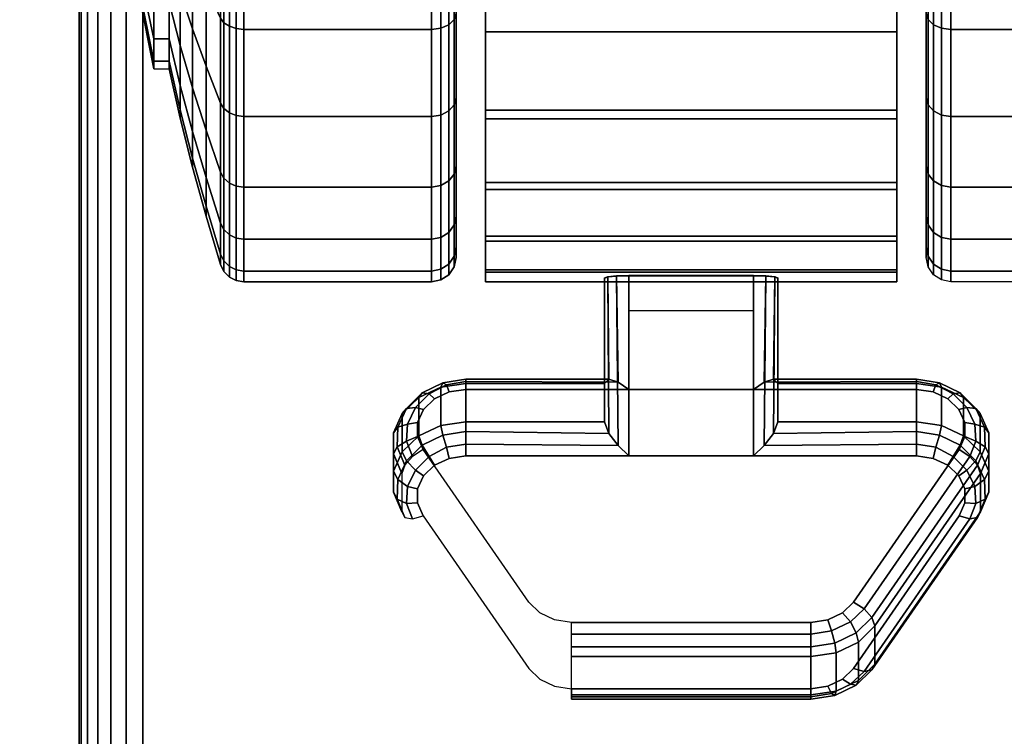
# Model space of a CAD drawing. Units: inches. Extents: x -0.2 to 48, y -28.1 to 0.
# Drawn here: x 5.6 to 7.6, y -7.2 to -5.7 of the extents above; entities that cross this region are included whole.
import ezdxf

# ---------------------------------------------------------------- set-up
doc = ezdxf.new("R2010")
doc.units = ezdxf.units.IN
doc.header["$MEASUREMENT"] = 0
for name, color, linetype in [('A-FURN-3-TABLE-LEG-CASTER-LOCK', 253, 'Continuous'), ('A-FURN-3-TABLE-LEG-CASTER-TREAD', 251, 'Continuous'), ('A-FURN-3-TABLE-LEG-CASTER-TRIM', 253, 'Continuous'), ('A-FURN-3-TABLE-LEG-FOOT', 253, 'Continuous'), ('A-FURN-3-TABLE-SURFACE-BOTTOM', 255, 'Continuous'), ('A-FURN-3-TABLE-SURFACE-TOP-HPL-TFL', 255, 'Continuous')]:
    doc.layers.add(name, color=color, linetype=linetype)

msp = doc.modelspace()

# ---------------------------------------------------------------- linework, layer by layer
at = {"layer": 'A-FURN-3-TABLE-LEG-CASTER-LOCK'}
for points in [[(6.8228, -6.443, 1.1969), (6.8228, -6.5211, 1.3085), (6.8228, -6.2287, 1.5132), (6.8228, -6.2275, 1.3478)], [(7.1272, -6.4553, 1.1273), (6.8728, -6.4553, 1.1273), (6.8728, -6.2219, 1.2907), (7.1272, -6.2219, 1.2907)], [(6.8728, -6.5908, 1.3208), (7.1272, -6.5908, 1.3208), (7.1272, -6.2237, 1.5778), (6.8728, -6.2237, 1.5778)], [(7.1772, -6.5211, 1.3085), (7.1772, -6.443, 1.1969), (7.1772, -6.2275, 1.3478), (7.1772, -6.2287, 1.5132)], [(6.8728, -6.2941, 1.2401), (7.1272, -6.2941, 1.2401), (7.1272, -6.4553, 1.1273), (6.8728, -6.4553, 1.1273)], [(6.5398, -6.443, 1.1969), (6.5398, -6.5211, 1.3085), (6.8228, -6.5211, 1.3085), (6.8228, -6.443, 1.1969)], [(7.1772, -6.443, 1.1969), (7.1772, -6.5211, 1.3085), (7.4602, -6.5211, 1.3085), (7.4602, -6.443, 1.1969)], [(7.5907, -6.6265, 1.0684), (7.5907, -6.7046, 1.18), (7.375, -7.0159, 0.962), (7.375, -6.9378, 0.8504)], [(7.2445, -7.0781, 0.9185), (6.7555, -7.0781, 0.9185), (6.7555, -7, 0.8069), (7.2445, -7, 0.8069)]]:
    msp.add_3dface(points, dxfattribs=at)
for points, invisible_edges in [([(7.4943, -6.4602, 1.1238), (7.5243, -6.4743, 1.1139), (6.4757, -6.4743, 1.1139), (6.5057, -6.4602, 1.1238)], 10), ([(7.4602, -6.4553, 1.1273), (7.4943, -6.4602, 1.1238), (6.5057, -6.4602, 1.1238), (6.5398, -6.4553, 1.1273)], 2), ([(7.5243, -6.4743, 1.1139), (7.5467, -6.496, 1.0988), (6.4533, -6.496, 1.0988), (6.4757, -6.4743, 1.1139)], 10), ([(7.5467, -6.496, 1.0988), (7.5586, -6.5226, 1.0801), (6.4414, -6.5226, 1.0801), (6.4533, -6.496, 1.0988)], 10), ([(7.5586, -6.5226, 1.0801), (7.5588, -6.5509, 1.0603), (6.4412, -6.5509, 1.0603), (6.4414, -6.5226, 1.0801)], 10), ([(7.5588, -6.5509, 1.0603), (7.5472, -6.5776, 1.0416), (6.4528, -6.5776, 1.0416), (6.4412, -6.5509, 1.0603)], 10), ([(7.5472, -6.5776, 1.0416), (7.3315, -6.8889, 0.8236), (6.6685, -6.8889, 0.8236), (6.4528, -6.5776, 1.0416)], 10), ([(6.5398, -6.5908, 1.3208), (6.5057, -6.5957, 1.3173), (7.4943, -6.5957, 1.3173), (7.4602, -6.5908, 1.3208)], 2), ([(6.4757, -6.6098, 1.3074), (6.4533, -6.6314, 1.2923), (7.5467, -6.6314, 1.2923), (7.5243, -6.6098, 1.3074)], 10), ([(6.5057, -6.5957, 1.3173), (6.4757, -6.6098, 1.3074), (7.5243, -6.6098, 1.3074), (7.4943, -6.5957, 1.3173)], 10), ([(6.4533, -6.6314, 1.2923), (6.4414, -6.658, 1.2737), (7.5586, -6.658, 1.2737), (7.5467, -6.6314, 1.2923)], 10), ([(6.4414, -6.658, 1.2737), (6.4412, -6.6864, 1.2538), (7.5588, -6.6864, 1.2538), (7.5586, -6.658, 1.2737)], 10), ([(6.4412, -6.6864, 1.2538), (6.4528, -6.7131, 1.2351), (7.5472, -6.7131, 1.2351), (7.5588, -6.6864, 1.2538)], 10), ([(6.4528, -6.7131, 1.2351), (6.6685, -7.0244, 1.0171), (7.3315, -7.0244, 1.0171), (7.5472, -6.7131, 1.2351)], 10), ([(7.3315, -6.8889, 0.8236), (7.3092, -6.9109, 0.8082), (6.6908, -6.9109, 0.8082), (6.6685, -6.8889, 0.8236)], 10), ([(7.3092, -6.9109, 0.8082), (7.279, -6.9254, 0.7981), (6.721, -6.9254, 0.7981), (6.6908, -6.9109, 0.8082)], 10), ([(7.279, -6.9254, 0.7981), (7.2445, -6.9304, 0.7946), (6.7555, -6.9304, 0.7946), (6.721, -6.9254, 0.7981)], 8), ([(6.6685, -7.0244, 1.0171), (6.6908, -7.0464, 1.0017), (7.3092, -7.0464, 1.0017), (7.3315, -7.0244, 1.0171)], 10), ([(6.6908, -7.0464, 1.0017), (6.721, -7.0609, 0.9916), (7.279, -7.0609, 0.9916), (7.3092, -7.0464, 1.0017)], 10), ([(6.721, -7.0609, 0.9916), (6.7555, -7.0659, 0.9881), (7.2445, -7.0659, 0.9881), (7.279, -7.0609, 0.9916)], 8)]:
    msp.add_3dface(points, dxfattribs=dict(at, invisible_edges=invisible_edges))
at = {"layer": 'A-FURN-3-TABLE-LEG-CASTER-TREAD', "invisible_edges": 10}
for points in [[(6.52, -3.4216, 1.2007), (6.52, -3.4004, 1.4425), (6.52, -6.1854, 1.4425), (6.52, -6.1643, 1.2007)], [(6.52, -3.4004, 1.4425), (6.52, -3.4216, 1.6843), (6.52, -6.1643, 1.6843), (6.52, -6.1854, 1.4425)], [(7.48, -6.1643, 1.2007), (7.48, -6.1854, 1.4425), (7.48, -3.4004, 1.4425), (7.48, -3.4216, 1.2007)], [(7.48, -6.1854, 1.4425), (7.48, -6.1643, 1.6843), (7.48, -3.4216, 1.6843), (7.48, -3.4004, 1.4425)], [(6.52, -3.4844, 0.9662), (6.52, -3.4216, 1.2007), (6.52, -6.1643, 1.2007), (6.52, -6.1015, 0.9662)], [(6.52, -3.4216, 1.6843), (6.52, -3.4844, 1.9188), (6.52, -6.1015, 1.9188), (6.52, -6.1643, 1.6843)], [(7.48, -6.1015, 0.9662), (7.48, -6.1643, 1.2007), (7.48, -3.4216, 1.2007), (7.48, -3.4844, 0.9662)], [(7.48, -6.1643, 1.6843), (7.48, -6.1015, 1.9188), (7.48, -3.4844, 1.9188), (7.48, -3.4216, 1.6843)], [(6.52, -3.587, 0.7462), (6.52, -3.4844, 0.9662), (6.52, -6.1015, 0.9662), (6.52, -5.9989, 0.7462)], [(6.52, -3.4844, 1.9188), (6.52, -3.587, 2.1388), (6.52, -5.9989, 2.1388), (6.52, -6.1015, 1.9188)], [(7.48, -5.9989, 0.7462), (7.48, -6.1015, 0.9662), (7.48, -3.4844, 0.9662), (7.48, -3.587, 0.7462)], [(7.48, -6.1015, 1.9188), (7.48, -5.9989, 2.1388), (7.48, -3.587, 2.1388), (7.48, -3.4844, 1.9188)], [(6.52, -3.7262, 0.5474), (6.52, -3.587, 0.7462), (6.52, -5.9989, 0.7462), (6.52, -5.8597, 0.5474)], [(6.52, -3.587, 2.1388), (6.52, -3.7262, 2.3376), (6.52, -5.8597, 2.3376), (6.52, -5.9989, 2.1388)], [(7.48, -5.8597, 0.5474), (7.48, -5.9989, 0.7462), (7.48, -3.587, 0.7462), (7.48, -3.7262, 0.5474)], [(7.48, -5.9989, 2.1388), (7.48, -5.8597, 2.3376), (7.48, -3.7262, 2.3376), (7.48, -3.587, 2.1388)], [(6.52, -3.8979, 0.3758), (6.52, -3.7262, 0.5474), (6.52, -5.8597, 0.5474), (6.52, -5.688, 0.3758)], [(6.52, -3.7262, 2.3376), (6.52, -3.8979, 2.5092), (6.52, -5.688, 2.5092), (6.52, -5.8597, 2.3376)], [(7.48, -5.688, 0.3758), (7.48, -5.8597, 0.5474), (7.48, -3.7262, 0.5474), (7.48, -3.8979, 0.3758)], [(7.48, -5.8597, 2.3376), (7.48, -5.688, 2.5092), (7.48, -3.8979, 2.5092), (7.48, -3.7262, 2.3376)]]:
    msp.add_3dface(points, dxfattribs=at)
at = {"layer": 'A-FURN-3-TABLE-LEG-CASTER-TRIM'}
for points, invisible_edges in [([(6.58, -3.3703, 1.6808), (6.58, -3.3505, 1.4286), (6.58, -6.2354, 1.4286), (6.58, -6.2156, 1.6808)], 10), ([(6.58, -3.3505, 1.4286), (6.58, -3.3751, 1.1768), (6.58, -6.2108, 1.1768), (6.58, -6.2354, 1.4286)], 10), ([(7.42, -6.2156, 1.6808), (7.42, -6.2354, 1.4286), (7.42, -3.3505, 1.4286), (7.42, -3.3703, 1.6808)], 10), ([(7.42, -6.2354, 1.4286), (7.42, -6.2108, 1.1768), (7.42, -3.3751, 1.1768), (7.42, -3.3505, 1.4286)], 10), ([(6.58, -3.4338, 1.9257), (6.58, -3.3703, 1.6808), (6.58, -6.2156, 1.6808), (6.58, -6.1521, 1.9257)], 10), ([(6.58, -3.3751, 1.1768), (6.58, -3.4433, 0.9332), (6.58, -6.1425, 0.9332), (6.58, -6.2108, 1.1768)], 10), ([(7.42, -6.1521, 1.9257), (7.42, -6.2156, 1.6808), (7.42, -3.3703, 1.6808), (7.42, -3.4338, 1.9257)], 10), ([(7.42, -6.2108, 1.1768), (7.42, -6.1425, 0.9332), (7.42, -3.4433, 0.9332), (7.42, -3.3751, 1.1768)], 10), ([(6.58, -3.5391, 2.1557), (6.58, -3.4338, 1.9257), (6.58, -6.1521, 1.9257), (6.58, -6.0468, 2.1557)], 10), ([(7.42, -6.0468, 2.1557), (7.42, -6.1521, 1.9257), (7.42, -3.4338, 1.9257), (7.42, -3.5391, 2.1557)], 10), ([(6.58, -3.4433, 0.9332), (6.58, -3.5531, 0.7053), (6.58, -6.0328, 0.7053), (6.58, -6.1425, 0.9332)], 10), ([(7.42, -6.1425, 0.9332), (7.42, -6.0328, 0.7053), (7.42, -3.5531, 0.7053), (7.42, -3.4433, 0.9332)], 10), ([(6.58, -3.683, 2.3638), (6.58, -3.5391, 2.1557), (6.58, -6.0468, 2.1557), (6.58, -5.9029, 2.3638)], 10), ([(6.58, -3.5531, 0.7053), (6.58, -3.7009, 0.5), (6.58, -5.885, 0.5), (6.58, -6.0328, 0.7053)], 8), ([(7.42, -5.9029, 2.3638), (7.42, -6.0468, 2.1557), (7.42, -3.5391, 2.1557), (7.42, -3.683, 2.3638)], 10), ([(7.42, -6.0328, 0.7053), (7.42, -5.885, 0.5), (7.42, -3.7009, 0.5), (7.42, -3.5531, 0.7053)], 8), ([(6.58, -3.861, 2.5435), (6.58, -3.683, 2.3638), (6.58, -5.9029, 2.3638), (6.58, -5.7249, 2.5435)], 10), ([(7.42, -5.7249, 2.5435), (7.42, -5.9029, 2.3638), (7.42, -3.683, 2.3638), (7.42, -3.861, 2.5435)], 10), ([(6.58, -4.0677, 2.6894), (6.58, -3.861, 2.5435), (6.58, -5.7249, 2.5435), (6.58, -5.5182, 2.6894)], 10), ([(7.42, -5.5182, 2.6894), (7.42, -5.7249, 2.5435), (7.42, -3.861, 2.5435), (7.42, -4.0677, 2.6894)], 10)]:
    msp.add_3dface(points, dxfattribs=dict(at, invisible_edges=invisible_edges))
msp.add_3dface([(7.42, -5.885, 0.5), (6.58, -5.885, 0.5), (6.58, -3.7009, 0.5), (7.42, -3.7009, 0.5)], dxfattribs=at)
at = {"layer": 'A-FURN-3-TABLE-SURFACE-BOTTOM', "invisible_edges": 5}
msp.add_3dface([(9.122, -0.9359, 41.04), (9.122, -27.2499, 41.04), (5.419, -26.8427, 41.04), (5.419, -1.3432, 41.04)], dxfattribs=at)
at = {"layer": 'A-FURN-3-TABLE-SURFACE-TOP-HPL-TFL', "invisible_edges": 10}
msp.add_3dface([(5.419, -26.8427, 42.04), (9.122, -27.2499, 42.04), (9.122, -0.9359, 42.04), (5.419, -1.3432, 42.04)], dxfattribs=at)

# ---------------------------------------------------------------- meshes
at = {"layer": 'A-FURN-3-TABLE-LEG-CASTER-LOCK'}
mesh = msp.add_polymesh((2, 4), dxfattribs=at)
for k, corner in enumerate([(6.8228, -6.2275, 1.3478), (6.8295, -6.2246, 1.3187), (6.8478, -6.2226, 1.2981), (6.8728, -6.2219, 1.2907), (6.8228, -6.443, 1.1969), (6.8317, -6.4339, 1.1686), (6.8507, -6.4401, 1.1442), (6.8728, -6.4553, 1.1273)]):
    mesh.set_mesh_vertex(divmod(k, 4), corner)
mesh = msp.add_polymesh((2, 4), dxfattribs=at)
for k, corner in enumerate([(6.8728, -6.2237, 1.5778), (6.8478, -6.2243, 1.5694), (6.8295, -6.2262, 1.5462), (6.8228, -6.2287, 1.5132), (6.8728, -6.5908, 1.3208), (6.8507, -6.5697, 1.3292), (6.8317, -6.5447, 1.3267), (6.8228, -6.5211, 1.3085)]):
    mesh.set_mesh_vertex(divmod(k, 4), corner)
mesh = msp.add_polymesh((2, 4), dxfattribs=at)
for k, corner in enumerate([(7.1772, -6.443, 1.1969), (7.1683, -6.4339, 1.1686), (7.1493, -6.4401, 1.1442), (7.1272, -6.4553, 1.1273), (7.1772, -6.2275, 1.3478), (7.1705, -6.2246, 1.3187), (7.1522, -6.2226, 1.2981), (7.1272, -6.2219, 1.2907)]):
    mesh.set_mesh_vertex(divmod(k, 4), corner)
mesh = msp.add_polymesh((2, 4), dxfattribs=at)
for k, corner in enumerate([(7.1272, -6.5908, 1.3208), (7.1493, -6.5697, 1.3292), (7.1683, -6.5447, 1.3267), (7.1772, -6.5211, 1.3085), (7.1272, -6.2237, 1.5778), (7.1522, -6.2243, 1.5694), (7.1705, -6.2262, 1.5462), (7.1772, -6.2287, 1.5132)]):
    mesh.set_mesh_vertex(divmod(k, 4), corner)
mesh = msp.add_polymesh((7, 4), dxfattribs=at)
for k, corner in enumerate([(6.5398, -6.443, 1.1969), (6.5398, -6.4341, 1.1726), (6.5398, -6.4386, 1.1471), (6.5398, -6.4553, 1.1273), (6.4886, -6.4503, 1.1918), (6.4926, -6.4414, 1.1675), (6.5005, -6.4453, 1.1425), (6.5057, -6.4602, 1.1238), (6.4436, -6.4715, 1.1769), (6.4505, -6.4622, 1.1529), (6.4647, -6.4639, 1.1294), (6.4757, -6.4743, 1.1139), (6.4101, -6.504, 1.1542), (6.4186, -6.4937, 1.1309), (6.4369, -6.492, 1.1098), (6.4533, -6.496, 1.0988), (6.3922, -6.5439, 1.1262), (6.4009, -6.532, 1.104), (6.4209, -6.5256, 1.0862), (6.4414, -6.5226, 1.0801), (6.3919, -6.5865, 1.0964), (6.3996, -6.5723, 1.0758), (6.4187, -6.5603, 1.0619), (6.4412, -6.5509, 1.0603), (6.4093, -6.6265, 1.0684), (6.4151, -6.6095, 1.0498), (6.4311, -6.5916, 1.04), (6.4528, -6.5776, 1.0416)]):
    mesh.set_mesh_vertex(divmod(k, 4), corner)
mesh = msp.add_polymesh((2, 7), dxfattribs=at)
for k, corner in enumerate([(6.5398, -6.443, 1.1969), (6.4886, -6.4503, 1.1918), (6.4436, -6.4715, 1.1769), (6.4101, -6.504, 1.1542), (6.3922, -6.5439, 1.1262), (6.3919, -6.5865, 1.0964), (6.4093, -6.6265, 1.0684), (6.5398, -6.5211, 1.3085), (6.4886, -6.5285, 1.3033), (6.4436, -6.5497, 1.2885), (6.4101, -6.5822, 1.2657), (6.3922, -6.6221, 1.2378), (6.3919, -6.6646, 1.208), (6.4093, -6.7046, 1.18)]):
    mesh.set_mesh_vertex(divmod(k, 7), corner)
mesh = msp.add_polymesh((2, 4), dxfattribs=at)
for k, corner in enumerate([(6.8228, -6.443, 1.1969), (6.8317, -6.4339, 1.1686), (6.8507, -6.4401, 1.1442), (6.8728, -6.4553, 1.1273), (6.5398, -6.443, 1.1969), (6.5398, -6.4341, 1.1726), (6.5398, -6.4386, 1.1471), (6.5398, -6.4553, 1.1273)]):
    mesh.set_mesh_vertex(divmod(k, 4), corner)
mesh = msp.add_polymesh((2, 4), dxfattribs=at)
for k, corner in enumerate([(7.4602, -6.443, 1.1969), (7.4602, -6.4341, 1.1726), (7.4602, -6.4386, 1.1471), (7.4602, -6.4553, 1.1273), (7.1772, -6.443, 1.1969), (7.1683, -6.4339, 1.1686), (7.1493, -6.4401, 1.1442), (7.1272, -6.4553, 1.1273)]):
    mesh.set_mesh_vertex(divmod(k, 4), corner)
mesh = msp.add_polymesh((7, 4), dxfattribs=at)
for k, corner in enumerate([(7.5907, -6.6265, 1.0684), (7.5849, -6.6095, 1.0498), (7.5689, -6.5916, 1.04), (7.5472, -6.5776, 1.0416), (7.6081, -6.5865, 1.0964), (7.6004, -6.5723, 1.0758), (7.5813, -6.5603, 1.0619), (7.5588, -6.5509, 1.0603), (7.6078, -6.5439, 1.1262), (7.5991, -6.532, 1.104), (7.5791, -6.5256, 1.0862), (7.5586, -6.5226, 1.0801), (7.5899, -6.504, 1.1542), (7.5814, -6.4937, 1.1309), (7.5631, -6.492, 1.1098), (7.5467, -6.496, 1.0988), (7.5564, -6.4715, 1.1769), (7.5495, -6.4622, 1.1529), (7.5353, -6.4639, 1.1294), (7.5243, -6.4743, 1.1139), (7.5114, -6.4503, 1.1918), (7.5074, -6.4414, 1.1675), (7.4995, -6.4453, 1.1425), (7.4943, -6.4602, 1.1238), (7.4602, -6.443, 1.1969), (7.4602, -6.4341, 1.1726), (7.4602, -6.4386, 1.1471), (7.4602, -6.4553, 1.1273)]):
    mesh.set_mesh_vertex(divmod(k, 4), corner)
mesh = msp.add_polymesh((2, 7), dxfattribs=at)
for k, corner in enumerate([(7.5907, -6.6265, 1.0684), (7.6081, -6.5865, 1.0964), (7.6078, -6.5439, 1.1262), (7.5899, -6.504, 1.1542), (7.5564, -6.4715, 1.1769), (7.5114, -6.4503, 1.1918), (7.4602, -6.443, 1.1969), (7.5907, -6.7046, 1.18), (7.6081, -6.6646, 1.208), (7.6078, -6.6221, 1.2378), (7.5899, -6.5822, 1.2657), (7.5564, -6.5497, 1.2885), (7.5114, -6.5285, 1.3033), (7.4602, -6.5211, 1.3085)]):
    mesh.set_mesh_vertex(divmod(k, 7), corner)
mesh = msp.add_polymesh((7, 4), dxfattribs=at)
for k, corner in enumerate([(6.5398, -6.5908, 1.3208), (6.5398, -6.5664, 1.3296), (6.5398, -6.5409, 1.3251), (6.5398, -6.5211, 1.3085), (6.5057, -6.5957, 1.3173), (6.5005, -6.5731, 1.325), (6.4926, -6.5482, 1.32), (6.4886, -6.5285, 1.3033), (6.4757, -6.6098, 1.3074), (6.4647, -6.5918, 1.3119), (6.4505, -6.569, 1.3055), (6.4436, -6.5497, 1.2885), (6.4533, -6.6314, 1.2923), (6.4369, -6.6198, 1.2923), (6.4186, -6.6005, 1.2834), (6.4101, -6.5822, 1.2657), (6.4414, -6.658, 1.2737), (6.4209, -6.6534, 1.2688), (6.4009, -6.6388, 1.2566), (6.3922, -6.6221, 1.2378), (6.4412, -6.6864, 1.2538), (6.4187, -6.6881, 1.2444), (6.3996, -6.6791, 1.2284), (6.3919, -6.6646, 1.208), (6.4528, -6.7131, 1.2351), (6.4311, -6.7194, 1.2225), (6.4151, -6.7163, 1.2024), (6.4093, -6.7046, 1.18)]):
    mesh.set_mesh_vertex(divmod(k, 4), corner)
mesh = msp.add_polymesh((2, 4), dxfattribs=at)
for k, corner in enumerate([(6.5398, -6.5211, 1.3085), (6.5398, -6.5409, 1.3251), (6.5398, -6.5664, 1.3296), (6.5398, -6.5908, 1.3208), (6.8228, -6.5211, 1.3085), (6.8317, -6.5447, 1.3267), (6.8507, -6.5697, 1.3292), (6.8728, -6.5908, 1.3208)]):
    mesh.set_mesh_vertex(divmod(k, 4), corner)
mesh = msp.add_polymesh((2, 4), dxfattribs=at)
for k, corner in enumerate([(7.4602, -6.5908, 1.3208), (7.4602, -6.5664, 1.3296), (7.4602, -6.5409, 1.3251), (7.4602, -6.5211, 1.3085), (7.1272, -6.5908, 1.3208), (7.1493, -6.5697, 1.3292), (7.1683, -6.5447, 1.3267), (7.1772, -6.5211, 1.3085)]):
    mesh.set_mesh_vertex(divmod(k, 4), corner)
mesh = msp.add_polymesh((7, 4), dxfattribs=at)
for k, corner in enumerate([(7.5472, -6.7131, 1.2351), (7.5689, -6.7194, 1.2225), (7.5849, -6.7163, 1.2024), (7.5907, -6.7046, 1.18), (7.5588, -6.6864, 1.2538), (7.5813, -6.6881, 1.2444), (7.6004, -6.6791, 1.2284), (7.6081, -6.6646, 1.208), (7.5586, -6.658, 1.2737), (7.5791, -6.6534, 1.2688), (7.5991, -6.6388, 1.2566), (7.6078, -6.6221, 1.2378), (7.5467, -6.6314, 1.2923), (7.5631, -6.6198, 1.2923), (7.5814, -6.6005, 1.2834), (7.5899, -6.5822, 1.2657), (7.5243, -6.6098, 1.3074), (7.5353, -6.5918, 1.3119), (7.5495, -6.569, 1.3055), (7.5564, -6.5497, 1.2885), (7.4943, -6.5957, 1.3173), (7.4995, -6.5731, 1.325), (7.5074, -6.5482, 1.32), (7.5114, -6.5285, 1.3033), (7.4602, -6.5908, 1.3208), (7.4602, -6.5664, 1.3296), (7.4602, -6.5409, 1.3251), (7.4602, -6.5211, 1.3085)]):
    mesh.set_mesh_vertex(divmod(k, 4), corner)
mesh = msp.add_polymesh((2, 4), dxfattribs=at)
for k, corner in enumerate([(7.375, -6.9378, 0.8504), (7.3692, -6.9207, 0.8319), (7.3533, -6.9028, 0.8221), (7.3315, -6.8889, 0.8236), (7.5907, -6.6265, 1.0684), (7.5849, -6.6095, 1.0498), (7.5689, -6.5916, 1.04), (7.5472, -6.5776, 1.0416)]):
    mesh.set_mesh_vertex(divmod(k, 4), corner)
mesh = msp.add_polymesh((2, 4), dxfattribs=at)
for k, corner in enumerate([(7.3315, -7.0244, 1.0171), (7.3533, -7.0306, 1.0046), (7.3692, -7.0275, 0.9844), (7.375, -7.0159, 0.962), (7.5472, -6.7131, 1.2351), (7.5689, -6.7194, 1.2225), (7.5849, -6.7163, 1.2024), (7.5907, -6.7046, 1.18)]):
    mesh.set_mesh_vertex(divmod(k, 4), corner)
mesh = msp.add_polymesh((4, 4), dxfattribs=at)
for k, corner in enumerate([(7.2445, -7, 0.8069), (7.2445, -6.9802, 0.7902), (7.2445, -6.9547, 0.7857), (7.2445, -6.9304, 0.7946), (7.2962, -6.9925, 0.8121), (7.2931, -6.9726, 0.7955), (7.2862, -6.9477, 0.7906), (7.279, -6.9254, 0.7981), (7.3415, -6.9709, 0.8273), (7.3372, -6.9516, 0.8102), (7.3253, -6.9291, 0.8037), (7.3092, -6.9109, 0.8082), (7.375, -6.9378, 0.8504), (7.3692, -6.9207, 0.8319), (7.3533, -6.9028, 0.8221), (7.3315, -6.8889, 0.8236)]):
    mesh.set_mesh_vertex(divmod(k, 4), corner)
mesh = msp.add_polymesh((2, 4), dxfattribs=at)
for k, corner in enumerate([(6.7555, -7, 0.8069), (6.7555, -6.9802, 0.7902), (6.7555, -6.9547, 0.7857), (6.7555, -6.9304, 0.7946), (7.2445, -7, 0.8069), (7.2445, -6.9802, 0.7902), (7.2445, -6.9547, 0.7857), (7.2445, -6.9304, 0.7946)]):
    mesh.set_mesh_vertex(divmod(k, 4), corner)
mesh = msp.add_polymesh((2, 4), dxfattribs=at)
for k, corner in enumerate([(7.2445, -7, 0.8069), (7.2962, -6.9925, 0.8121), (7.3415, -6.9709, 0.8273), (7.375, -6.9378, 0.8504), (7.2445, -7.0781, 0.9185), (7.2962, -7.0706, 0.9237), (7.3415, -7.049, 0.9389), (7.375, -7.0159, 0.962)]):
    mesh.set_mesh_vertex(divmod(k, 4), corner)
mesh = msp.add_polymesh((4, 4), dxfattribs=at)
for k, corner in enumerate([(7.2445, -7.0659, 0.9881), (7.2445, -7.0825, 0.9683), (7.2445, -7.087, 0.9428), (7.2445, -7.0781, 0.9185), (7.279, -7.0609, 0.9916), (7.2862, -7.0755, 0.9731), (7.2931, -7.0795, 0.9481), (7.2962, -7.0706, 0.9237), (7.3092, -7.0464, 1.0017), (7.3253, -7.0569, 0.9862), (7.3372, -7.0584, 0.9628), (7.3415, -7.049, 0.9389), (7.3315, -7.0244, 1.0171), (7.3533, -7.0306, 1.0046), (7.3692, -7.0275, 0.9844), (7.375, -7.0159, 0.962)]):
    mesh.set_mesh_vertex(divmod(k, 4), corner)
mesh = msp.add_polymesh((2, 4), dxfattribs=at)
for k, corner in enumerate([(6.7555, -7.0659, 0.9881), (6.7555, -7.0825, 0.9683), (6.7555, -7.087, 0.9428), (6.7555, -7.0781, 0.9185), (7.2445, -7.0659, 0.9881), (7.2445, -7.0825, 0.9683), (7.2445, -7.087, 0.9428), (7.2445, -7.0781, 0.9185)]):
    mesh.set_mesh_vertex(divmod(k, 4), corner)
at = {"layer": 'A-FURN-3-TABLE-LEG-CASTER-TREAD'}
mesh = msp.add_polymesh((9, 6), dxfattribs=at)
for k, corner in enumerate([(7.9133, -4.0717, 2.6917), (7.53, -4.0717, 2.6917), (7.5109, -4.0736, 2.6884), (7.4946, -4.079, 2.6791), (7.4838, -4.0871, 2.665), (7.48, -4.0967, 2.6484), (7.9133, -4.2996, 2.798), (7.53, -4.2996, 2.798), (7.5109, -4.3009, 2.7944), (7.4946, -4.3046, 2.7842), (7.4838, -4.3101, 2.769), (7.48, -4.3167, 2.751), (7.9133, -4.5425, 2.8631), (7.53, -4.5425, 2.8631), (7.5109, -4.5431, 2.8593), (7.4946, -4.545, 2.8487), (7.4838, -4.5478, 2.8327), (7.48, -4.5511, 2.8138), (7.9133, -4.7929, 2.885), (7.53, -4.7929, 2.885), (7.5109, -4.7929, 2.8812), (7.4946, -4.7929, 2.8704), (7.4838, -4.7929, 2.8541), (7.48, -4.7929, 2.835), (7.9133, -5.0434, 2.8631), (7.53, -5.0434, 2.8631), (7.5109, -5.0428, 2.8593), (7.4946, -5.0409, 2.8487), (7.4838, -5.0381, 2.8327), (7.48, -5.0347, 2.8138), (7.9133, -5.2863, 2.798), (7.53, -5.2863, 2.798), (7.5109, -5.285, 2.7944), (7.4946, -5.2813, 2.7842), (7.4838, -5.2757, 2.769), (7.48, -5.2692, 2.751), (7.9133, -5.5142, 2.6917), (7.53, -5.5142, 2.6917), (7.5109, -5.5123, 2.6884), (7.4946, -5.5069, 2.6791), (7.4838, -5.4988, 2.665), (7.48, -5.4892, 2.6484), (7.9133, -5.7202, 2.5475), (7.53, -5.7202, 2.5475), (7.5109, -5.7177, 2.5446), (7.4946, -5.7107, 2.5363), (7.4838, -5.7003, 2.5239), (7.48, -5.688, 2.5092), (7.9133, -5.898, 2.3697), (7.53, -5.898, 2.3697), (7.5109, -5.895, 2.3673), (7.4946, -5.8867, 2.3603), (7.4838, -5.8743, 2.3499), (7.48, -5.8597, 2.3376)]):
    mesh.set_mesh_vertex(divmod(k, 6), corner)
mesh = msp.add_polymesh((9, 9), dxfattribs=at)
for k, corner in enumerate([(5.9338, -4.618, 0.4503), (5.9568, -4.6005, 0.3511), (5.982, -4.5831, 0.2523), (6.0094, -4.5658, 0.1541), (6.0389, -4.5486, 0.0566), (6.0459, -4.5461, 0.0426), (6.057, -4.5441, 0.0315), (6.0711, -4.5429, 0.0244), (6.0867, -4.5425, 0.0219), (5.9338, -4.7929, 0.435), (5.9568, -4.7929, 0.3342), (5.982, -4.7929, 0.234), (6.0094, -4.7929, 0.1343), (6.0389, -4.7929, 0.0352), (6.0459, -4.7929, 0.021), (6.057, -4.7929, 0.0097), (6.0711, -4.7929, 0.0025), (6.0867, -4.7929), (5.9338, -4.9679, 0.4503), (5.9568, -4.9854, 0.3511), (5.982, -5.0028, 0.2523), (6.0094, -5.0201, 0.1541), (6.0389, -5.0373, 0.0566), (6.0459, -5.0398, 0.0426), (6.057, -5.0417, 0.0315), (6.0711, -5.043, 0.0244), (6.0867, -5.0434, 0.0219), (5.9338, -5.1375, 0.4958), (5.9568, -5.172, 0.4011), (5.982, -5.2063, 0.3068), (6.0094, -5.2404, 0.2132), (6.0389, -5.2743, 0.1201), (6.0459, -5.2791, 0.1067), (6.057, -5.283, 0.0962), (6.0711, -5.2855, 0.0893), (6.0867, -5.2863, 0.087), (5.9338, -5.2967, 0.57), (5.9568, -5.3471, 0.4827), (5.982, -5.3972, 0.3959), (6.0094, -5.4471, 0.3095), (6.0389, -5.4966, 0.2237), (6.0459, -5.5037, 0.2115), (6.057, -5.5093, 0.2017), (6.0711, -5.5129, 0.1954), (6.0867, -5.5142, 0.1933), (5.9338, -5.4406, 0.6707), (5.9568, -5.5053, 0.5935), (5.982, -5.5698, 0.5167), (6.0094, -5.6339, 0.4403), (6.0389, -5.6975, 0.3644), (6.0459, -5.7067, 0.3536), (6.057, -5.7139, 0.3449), (6.0711, -5.7186, 0.3394), (6.0867, -5.7202, 0.3375), (5.9338, -5.5647, 0.7949), (5.9568, -5.6419, 0.7301), (5.982, -5.7187, 0.6657), (6.0094, -5.7951, 0.6016), (6.0389, -5.871, 0.5379), (6.0459, -5.8819, 0.5288), (6.057, -5.8905, 0.5215), (6.0711, -5.896, 0.5169), (6.0867, -5.898, 0.5153), (5.9338, -5.6655, 0.9388), (5.9568, -5.7527, 0.8884), (5.982, -5.8396, 0.8382), (6.0094, -5.9259, 0.7884), (6.0389, -6.0117, 0.7388), (6.0459, -6.024, 0.7318), (6.057, -6.0337, 0.7261), (6.0711, -6.04, 0.7225), (6.0867, -6.0422, 0.7213), (5.9338, -5.7397, 1.0979), (5.9568, -5.8344, 1.0634), (5.982, -5.9286, 1.0292), (6.0094, -6.0223, 0.9951), (6.0389, -6.1154, 0.9612), (6.0459, -6.1287, 0.9563), (6.057, -6.1393, 0.9525), (6.0711, -6.1461, 0.95), (6.0867, -6.1484, 0.9491)]):
    mesh.set_mesh_vertex(divmod(k, 9), corner)
mesh = msp.add_polymesh((9, 6), dxfattribs=at)
for k, corner in enumerate([(6.0867, -4.5425, 0.0219), (6.47, -4.5425, 0.0219), (6.4891, -4.5431, 0.0257), (6.5054, -4.545, 0.0363), (6.5162, -4.5478, 0.0523), (6.52, -4.5511, 0.0712), (6.0867, -4.7929), (6.47, -4.7929), (6.4891, -4.7929, 0.0038), (6.5054, -4.7929, 0.0146), (6.5162, -4.7929, 0.0309), (6.52, -4.7929, 0.05), (6.0867, -5.0434, 0.0219), (6.47, -5.0434, 0.0219), (6.4891, -5.0428, 0.0257), (6.5054, -5.0409, 0.0363), (6.5162, -5.0381, 0.0523), (6.52, -5.0347, 0.0712), (6.0867, -5.2863, 0.087), (6.47, -5.2863, 0.087), (6.4891, -5.285, 0.0906), (6.5054, -5.2813, 0.1008), (6.5162, -5.2757, 0.116), (6.52, -5.2692, 0.134), (6.0867, -5.5142, 0.1933), (6.47, -5.5142, 0.1933), (6.4891, -5.5123, 0.1966), (6.5054, -5.5069, 0.2059), (6.5162, -5.4988, 0.22), (6.52, -5.4892, 0.2366), (6.0867, -5.7202, 0.3375), (6.47, -5.7202, 0.3375), (6.4891, -5.7177, 0.3404), (6.5054, -5.7107, 0.3487), (6.5162, -5.7003, 0.3611), (6.52, -5.688, 0.3758), (6.0867, -5.898, 0.5153), (6.47, -5.898, 0.5153), (6.4891, -5.895, 0.5177), (6.5054, -5.8867, 0.5247), (6.5162, -5.8743, 0.5351), (6.52, -5.8597, 0.5474), (6.0867, -6.0422, 0.7213), (6.47, -6.0422, 0.7213), (6.4891, -6.0389, 0.7232), (6.5054, -6.0295, 0.7286), (6.5162, -6.0155, 0.7367), (6.52, -5.9989, 0.7463), (6.0867, -6.1484, 0.9491), (6.47, -6.1484, 0.9491), (6.4891, -6.1449, 0.9504), (6.5054, -6.1347, 0.9541), (6.5162, -6.1194, 0.9597), (6.52, -6.1015, 0.9662)]):
    mesh.set_mesh_vertex(divmod(k, 6), corner)
mesh = msp.add_polymesh((9, 6), dxfattribs=at)
for k, corner in enumerate([(7.9133, -6.2354, 1.4425), (7.53, -6.2354, 1.4425), (7.5109, -6.2316, 1.4425), (7.4946, -6.2208, 1.4425), (7.4838, -6.2046, 1.4425), (7.48, -6.1854, 1.4425), (7.9133, -6.2135, 1.192), (7.53, -6.2135, 1.192), (7.5109, -6.2098, 1.1927), (7.4946, -6.1991, 1.1946), (7.4838, -6.1831, 1.1974), (7.48, -6.1643, 1.2007), (7.9133, -6.1484, 0.9491), (7.53, -6.1484, 0.9491), (7.5109, -6.1449, 0.9504), (7.4946, -6.1347, 0.9541), (7.4838, -6.1194, 0.9597), (7.48, -6.1015, 0.9662), (7.9133, -6.0422, 0.7213), (7.53, -6.0422, 0.7213), (7.5109, -6.0389, 0.7232), (7.4946, -6.0295, 0.7286), (7.4838, -6.0155, 0.7367), (7.48, -5.9989, 0.7463), (7.9133, -5.898, 0.5153), (7.53, -5.898, 0.5153), (7.5109, -5.895, 0.5177), (7.4946, -5.8867, 0.5247), (7.4838, -5.8743, 0.5351), (7.48, -5.8597, 0.5474), (7.9133, -5.7202, 0.3375), (7.53, -5.7202, 0.3375), (7.5109, -5.7177, 0.3404), (7.4946, -5.7107, 0.3487), (7.4838, -5.7003, 0.3611), (7.48, -5.688, 0.3758), (7.9133, -5.5142, 0.1933), (7.53, -5.5142, 0.1933), (7.5109, -5.5123, 0.1966), (7.4946, -5.5069, 0.2059), (7.4838, -5.4988, 0.22), (7.48, -5.4892, 0.2366), (7.9133, -5.2863, 0.087), (7.53, -5.2863, 0.087), (7.5109, -5.285, 0.0906), (7.4946, -5.2813, 0.1008), (7.4838, -5.2757, 0.116), (7.48, -5.2692, 0.134), (7.9133, -5.0434, 0.0219), (7.53, -5.0434, 0.0219), (7.5109, -5.0428, 0.0257), (7.4946, -5.0409, 0.0363), (7.4838, -5.0381, 0.0523), (7.48, -5.0347, 0.0712)]):
    mesh.set_mesh_vertex(divmod(k, 6), corner)
mesh = msp.add_polymesh((9, 9), dxfattribs=at)
for k, corner in enumerate([(5.9338, -5.7397, 1.0979), (5.9568, -5.8344, 1.0634), (5.982, -5.9286, 1.0292), (6.0094, -6.0223, 0.9951), (6.0389, -6.1154, 0.9612), (6.0459, -6.1287, 0.9563), (6.057, -6.1393, 0.9525), (6.0711, -6.1461, 0.95), (6.0867, -6.1484, 0.9491), (5.9338, -5.7851, 1.2675), (5.9568, -5.8844, 1.25), (5.982, -5.9831, 1.2326), (6.0094, -6.0813, 1.2153), (6.0389, -6.1789, 1.1981), (6.0459, -6.1928, 1.1957), (6.057, -6.2039, 1.1937), (6.0711, -6.2111, 1.1924), (6.0867, -6.2135, 1.192), (5.9338, -5.8004, 1.4425), (5.9568, -5.9012, 1.4425), (5.982, -6.0015, 1.4425), (6.0094, -6.1012, 1.4425), (6.0389, -6.2003, 1.4425), (6.0459, -6.2144, 1.4425), (6.057, -6.2257, 1.4425), (6.0711, -6.2329, 1.4425), (6.0867, -6.2354, 1.4425), (5.9338, -5.7851, 1.6175), (5.9568, -5.8844, 1.635), (5.982, -5.9831, 1.6524), (6.0094, -6.0813, 1.6697), (6.0389, -6.1789, 1.6869), (6.0459, -6.1928, 1.6893), (6.057, -6.2039, 1.6913), (6.0711, -6.2111, 1.6926), (6.0867, -6.2135, 1.693), (5.9338, -5.7397, 1.7871), (5.9568, -5.8344, 1.8216), (5.982, -5.9286, 1.8558), (6.0094, -6.0223, 1.8899), (6.0389, -6.1154, 1.9238), (6.0459, -6.1287, 1.9287), (6.057, -6.1393, 1.9325), (6.0711, -6.1461, 1.935), (6.0867, -6.1484, 1.9359), (5.9338, -5.6655, 1.9463), (5.9568, -5.7527, 1.9966), (5.982, -5.8396, 2.0468), (6.0094, -5.9259, 2.0966), (6.0389, -6.0117, 2.1462), (6.0459, -6.024, 2.1532), (6.057, -6.0337, 2.1589), (6.0711, -6.04, 2.1625), (6.0867, -6.0422, 2.1638), (5.9338, -5.5647, 2.0901), (5.9568, -5.6419, 2.1549), (5.982, -5.7187, 2.2193), (6.0094, -5.7951, 2.2834), (6.0389, -5.871, 2.3471), (6.0459, -5.8819, 2.3562), (6.057, -5.8905, 2.3635), (6.0711, -5.896, 2.3681), (6.0867, -5.898, 2.3697), (5.9338, -5.4406, 2.2143), (5.9568, -5.5053, 2.2915), (5.982, -5.5698, 2.3683), (6.0094, -5.6339, 2.4447), (6.0389, -5.6975, 2.5206), (6.0459, -5.7067, 2.5314), (6.057, -5.7139, 2.5401), (6.0711, -5.7186, 2.5456), (6.0867, -5.7202, 2.5475), (5.9338, -5.2967, 2.315), (5.9568, -5.3471, 2.4023), (5.982, -5.3972, 2.4891), (6.0094, -5.4471, 2.5755), (6.0389, -5.4966, 2.6613), (6.0459, -5.5037, 2.6735), (6.057, -5.5093, 2.6833), (6.0711, -5.5129, 2.6896), (6.0867, -5.5142, 2.6917)]):
    mesh.set_mesh_vertex(divmod(k, 9), corner)
mesh = msp.add_polymesh((9, 6), dxfattribs=at)
for k, corner in enumerate([(6.0867, -6.1484, 0.9491), (6.47, -6.1484, 0.9491), (6.4891, -6.1449, 0.9504), (6.5054, -6.1347, 0.9541), (6.5162, -6.1194, 0.9597), (6.52, -6.1015, 0.9662), (6.0867, -6.2135, 1.192), (6.47, -6.2135, 1.192), (6.4891, -6.2098, 1.1927), (6.5054, -6.1991, 1.1946), (6.5162, -6.1831, 1.1974), (6.52, -6.1643, 1.2007), (6.0867, -6.2354, 1.4425), (6.47, -6.2354, 1.4425), (6.4891, -6.2316, 1.4425), (6.5054, -6.2208, 1.4425), (6.5162, -6.2046, 1.4425), (6.52, -6.1854, 1.4425), (6.0867, -6.2135, 1.693), (6.47, -6.2135, 1.693), (6.4891, -6.2098, 1.6923), (6.5054, -6.1991, 1.6904), (6.5162, -6.1831, 1.6876), (6.52, -6.1643, 1.6843), (6.0867, -6.1484, 1.9359), (6.47, -6.1484, 1.9359), (6.4891, -6.1449, 1.9346), (6.5054, -6.1347, 1.9309), (6.5162, -6.1194, 1.9253), (6.52, -6.1015, 1.9188), (6.0867, -6.0422, 2.1638), (6.47, -6.0422, 2.1638), (6.4891, -6.0389, 2.1618), (6.5054, -6.0295, 2.1564), (6.5162, -6.0155, 2.1483), (6.52, -5.9989, 2.1388), (6.0867, -5.898, 2.3697), (6.47, -5.898, 2.3697), (6.4891, -5.895, 2.3673), (6.5054, -5.8867, 2.3603), (6.5162, -5.8743, 2.3499), (6.52, -5.8597, 2.3376), (6.0867, -5.7202, 2.5475), (6.47, -5.7202, 2.5475), (6.4891, -5.7177, 2.5446), (6.5054, -5.7107, 2.5363), (6.5162, -5.7003, 2.5239), (6.52, -5.688, 2.5092), (6.0867, -5.5142, 2.6917), (6.47, -5.5142, 2.6917), (6.4891, -5.5123, 2.6884), (6.5054, -5.5069, 2.6791), (6.5162, -5.4988, 2.665), (6.52, -5.4892, 2.6484)]):
    mesh.set_mesh_vertex(divmod(k, 6), corner)
mesh = msp.add_polymesh((4, 6), dxfattribs=at)
for k, corner in enumerate([(7.9133, -5.898, 2.3697), (7.53, -5.898, 2.3697), (7.5109, -5.895, 2.3673), (7.4946, -5.8867, 2.3603), (7.4838, -5.8743, 2.3499), (7.48, -5.8597, 2.3376), (7.9133, -6.0422, 2.1637), (7.53, -6.0422, 2.1637), (7.5109, -6.0389, 2.1618), (7.4946, -6.0295, 2.1564), (7.4838, -6.0155, 2.1483), (7.48, -5.9989, 2.1387), (7.9133, -6.1484, 1.9359), (7.53, -6.1484, 1.9359), (7.5109, -6.1449, 1.9346), (7.4946, -6.1347, 1.9309), (7.4838, -6.1194, 1.9253), (7.48, -6.1015, 1.9188), (7.9133, -6.2135, 1.693), (7.53, -6.2135, 1.693), (7.5109, -6.2098, 1.6923), (7.4946, -6.1991, 1.6904), (7.4838, -6.1831, 1.6876), (7.48, -6.1643, 1.6843)]):
    mesh.set_mesh_vertex(divmod(k, 6), corner)
at = {"layer": 'A-FURN-3-TABLE-LEG-CASTER-TRIM'}
mesh = msp.add_polymesh((2, 27), dxfattribs=at)
for k, corner in enumerate([(6.58, -3.7009, 0.5), (6.58, -3.5531, 0.7053), (6.58, -3.4433, 0.9332), (6.58, -3.3751, 1.1768), (6.58, -3.3505, 1.4286), (6.58, -3.3703, 1.6808), (6.58, -3.4338, 1.9257), (6.58, -3.5391, 2.1557), (6.58, -3.683, 2.3638), (6.58, -3.861, 2.5435), (6.58, -4.0677, 2.6894), (6.58, -4.2967, 2.7969), (6.58, -4.5409, 2.8628), (6.58, -4.7929, 2.885), (6.58, -5.0449, 2.8628), (6.58, -5.2892, 2.7969), (6.58, -5.5182, 2.6894), (6.58, -5.7249, 2.5435), (6.58, -5.9029, 2.3638), (6.58, -6.0468, 2.1557), (6.58, -6.1521, 1.9257), (6.58, -6.2156, 1.6808), (6.58, -6.2354, 1.4286), (6.58, -6.2108, 1.1768), (6.58, -6.1425, 0.9332), (6.58, -6.0328, 0.7053), (6.58, -5.885, 0.5), (7.42, -3.7009, 0.5), (7.42, -3.5531, 0.7053), (7.42, -3.4433, 0.9332), (7.42, -3.3751, 1.1768), (7.42, -3.3505, 1.4286), (7.42, -3.3703, 1.6808), (7.42, -3.4338, 1.9257), (7.42, -3.5391, 2.1557), (7.42, -3.683, 2.3638), (7.42, -3.861, 2.5435), (7.42, -4.0677, 2.6894), (7.42, -4.2967, 2.7969), (7.42, -4.5409, 2.8628), (7.42, -4.7929, 2.885), (7.42, -5.0449, 2.8628), (7.42, -5.2892, 2.7969), (7.42, -5.5182, 2.6894), (7.42, -5.7249, 2.5435), (7.42, -5.9029, 2.3638), (7.42, -6.0468, 2.1557), (7.42, -6.1521, 1.9257), (7.42, -6.2156, 1.6808), (7.42, -6.2354, 1.4286), (7.42, -6.2108, 1.1768), (7.42, -6.1425, 0.9332), (7.42, -6.0328, 0.7053), (7.42, -5.885, 0.5)]):
    mesh.set_mesh_vertex(divmod(k, 27), corner)
mesh = msp.add_polymesh((36, 5), dxfattribs=dict(at, m_close=True))
for k, corner in enumerate([(5.8125, -4.3929, 1.4425), (5.8278, -4.2401, 1.4425), (5.848, -4.0877, 1.4425), (5.8731, -3.9361, 1.4425), (5.9031, -3.7854, 1.4425), (5.8125, -4.399, 1.373), (5.8278, -4.2485, 1.3465), (5.848, -4.0984, 1.32), (5.8731, -3.9492, 1.2937), (5.9031, -3.8007, 1.2675), (5.8125, -4.4171, 1.3057), (5.8278, -4.2734, 1.2534), (5.848, -4.1303, 1.2013), (5.8731, -3.9878, 1.1495), (5.9031, -3.8462, 1.0979), (5.8125, -4.4465, 1.2425), (5.8278, -4.3141, 1.1661), (5.848, -4.1822, 1.0899), (5.8731, -4.0509, 1.0141), (5.9031, -3.9204, 0.9388), (5.8125, -4.4865, 1.1854), (5.8278, -4.3694, 1.0871), (5.848, -4.2527, 0.9892), (5.8731, -4.1366, 0.8918), (5.9031, -4.0212, 0.7949), (5.8125, -4.5358, 1.1361), (5.8278, -4.4376, 1.019), (5.848, -4.3396, 0.9023), (5.8731, -4.2422, 0.7862), (5.9031, -4.1453, 0.6707), (5.8125, -4.5929, 1.0961), (5.8278, -4.5165, 0.9637), (5.848, -4.4403, 0.8318), (5.8731, -4.3645, 0.7005), (5.9031, -4.2892, 0.57), (5.8125, -4.6561, 1.0666), (5.8278, -4.6038, 0.923), (5.848, -4.5517, 0.7798), (5.8731, -4.4999, 0.6374), (5.9031, -4.4484, 0.4958), (5.8125, -4.7235, 1.0486), (5.8278, -4.6969, 0.898), (5.848, -4.6705, 0.748), (5.8731, -4.6442, 0.5987), (5.9031, -4.618, 0.4503), (5.8125, -4.7929, 1.0425), (5.8278, -4.7929, 0.8896), (5.848, -4.7929, 0.7373), (5.8731, -4.7929, 0.5857), (5.9031, -4.7929, 0.435), (5.8125, -4.8624, 1.0486), (5.8278, -4.8889, 0.898), (5.848, -4.9154, 0.748), (5.8731, -4.9417, 0.5987), (5.9031, -4.9679, 0.4503), (5.8125, -4.9297, 1.0666), (5.8278, -4.982, 0.923), (5.848, -5.0341, 0.7798), (5.8731, -5.086, 0.6374), (5.9031, -5.1375, 0.4958), (5.8125, -4.9929, 1.0961), (5.8278, -5.0694, 0.9637), (5.848, -5.1455, 0.8318), (5.8731, -5.2213, 0.7005), (5.9031, -5.2967, 0.57), (5.8125, -5.0501, 1.1361), (5.8278, -5.1483, 1.019), (5.848, -5.2462, 0.9023), (5.8731, -5.3437, 0.7862), (5.9031, -5.4406, 0.6707), (5.8125, -5.0994, 1.1854), (5.8278, -5.2165, 1.0871), (5.848, -5.3332, 0.9892), (5.8731, -5.4493, 0.8918), (5.9031, -5.5647, 0.7949), (5.8125, -5.1394, 1.2425), (5.8278, -5.2718, 1.1661), (5.848, -5.4037, 1.0899), (5.8731, -5.5349, 1.0141), (5.9031, -5.6655, 0.9388), (5.8125, -5.1688, 1.3057), (5.8278, -5.3125, 1.2534), (5.848, -5.4556, 1.2013), (5.8731, -5.5981, 1.1495), (5.9031, -5.7397, 1.0979), (5.8125, -5.1869, 1.373), (5.8278, -5.3374, 1.3465), (5.848, -5.4874, 1.32), (5.8731, -5.6367, 1.2937), (5.9031, -5.7851, 1.2675), (5.8125, -5.1929, 1.4425), (5.8278, -5.3458, 1.4425), (5.848, -5.4981, 1.4425), (5.8731, -5.6497, 1.4425), (5.9031, -5.8004, 1.4425), (5.8125, -5.1869, 1.512), (5.8278, -5.3374, 1.5385), (5.848, -5.4874, 1.565), (5.8731, -5.6367, 1.5913), (5.9031, -5.7851, 1.6175), (5.8125, -5.1688, 1.5793), (5.8278, -5.3125, 1.6316), (5.848, -5.4556, 1.6837), (5.8731, -5.5981, 1.7355), (5.9031, -5.7397, 1.7871), (5.8125, -5.1394, 1.6425), (5.8278, -5.2718, 1.7189), (5.848, -5.4037, 1.7951), (5.8731, -5.5349, 1.8709), (5.9031, -5.6655, 1.9463), (5.8125, -5.0994, 1.6996), (5.8278, -5.2165, 1.7979), (5.848, -5.3332, 1.8958), (5.8731, -5.4493, 1.9932), (5.9031, -5.5647, 2.0901), (5.8125, -5.0501, 1.7489), (5.8278, -5.1483, 1.866), (5.848, -5.2462, 1.9827), (5.8731, -5.3437, 2.0988), (5.9031, -5.4406, 2.2143), (5.8125, -4.9929, 1.7889), (5.8278, -5.0694, 1.9213), (5.848, -5.1455, 2.0532), (5.8731, -5.2213, 2.1845), (5.9031, -5.2967, 2.315), (5.8125, -4.9297, 1.8184), (5.8278, -4.982, 1.962), (5.848, -5.0341, 2.1052), (5.8731, -5.086, 2.2476), (5.9031, -5.1375, 2.3892), (5.8125, -4.8624, 1.8364), (5.8278, -4.8889, 1.987), (5.848, -4.9154, 2.137), (5.8731, -4.9417, 2.2863), (5.9031, -4.9679, 2.4347), (5.8125, -4.7929, 1.8425), (5.8278, -4.7929, 1.9954), (5.848, -4.7929, 2.1477), (5.8731, -4.7929, 2.2993), (5.9031, -4.7929, 2.45), (5.8125, -4.7235, 1.8364), (5.8278, -4.6969, 1.987), (5.848, -4.6705, 2.137), (5.8731, -4.6442, 2.2863), (5.9031, -4.618, 2.4347), (5.8125, -4.6561, 1.8184), (5.8278, -4.6038, 1.962), (5.848, -4.5517, 2.1052), (5.8731, -4.4999, 2.2476), (5.9031, -4.4484, 2.3892), (5.8125, -4.5929, 1.7889), (5.8278, -4.5165, 1.9213), (5.848, -4.4403, 2.0532), (5.8731, -4.3645, 2.1845), (5.9031, -4.2892, 2.315), (5.8125, -4.5358, 1.7489), (5.8278, -4.4376, 1.866), (5.848, -4.3396, 1.9827), (5.8731, -4.2422, 2.0988), (5.9031, -4.1453, 2.2143), (5.8125, -4.4865, 1.6996), (5.8278, -4.3694, 1.7979), (5.848, -4.2527, 1.8958), (5.8731, -4.1366, 1.9932), (5.9031, -4.0212, 2.0901), (5.8125, -4.4465, 1.6425), (5.8278, -4.3141, 1.7189), (5.848, -4.1822, 1.7951), (5.8731, -4.0509, 1.8709), (5.9031, -3.9204, 1.9463), (5.8125, -4.4171, 1.5793), (5.8278, -4.2734, 1.6316), (5.848, -4.1303, 1.6837), (5.8731, -3.9878, 1.7355), (5.9031, -3.8462, 1.7871), (5.8125, -4.399, 1.512), (5.8278, -4.2485, 1.5385), (5.848, -4.0984, 1.565), (5.8731, -3.9492, 1.5913), (5.9031, -3.8007, 1.6175)]):
    mesh.set_mesh_vertex(divmod(k, 5), corner)
mesh = msp.add_polymesh((2, 36), dxfattribs=dict(at, n_close=True))
for k, corner in enumerate([(5.9338, -5.8004, 1.4425), (5.9338, -5.7851, 1.6175), (5.9338, -5.7397, 1.7871), (5.9338, -5.6655, 1.9462), (5.9338, -5.5647, 2.0901), (5.9338, -5.4406, 2.2143), (5.9338, -5.2967, 2.315), (5.9338, -5.1375, 2.3892), (5.9338, -4.9679, 2.4347), (5.9338, -4.7929, 2.45), (5.9338, -4.618, 2.4347), (5.9338, -4.4484, 2.3892), (5.9338, -4.2892, 2.315), (5.9338, -4.1453, 2.2143), (5.9338, -4.0212, 2.0901), (5.9338, -3.9204, 1.9462), (5.9338, -3.8462, 1.7871), (5.9338, -3.8007, 1.6175), (5.9338, -3.7854, 1.4425), (5.9338, -3.8007, 1.2675), (5.9338, -3.8462, 1.0979), (5.9338, -3.9204, 0.9388), (5.9338, -4.0212, 0.7949), (5.9338, -4.1453, 0.6707), (5.9338, -4.2892, 0.57), (5.9338, -4.4484, 0.4958), (5.9338, -4.618, 0.4503), (5.9338, -4.7929, 0.435), (5.9338, -4.9679, 0.4503), (5.9338, -5.1375, 0.4958), (5.9338, -5.2967, 0.57), (5.9338, -5.4406, 0.6707), (5.9338, -5.5647, 0.7949), (5.9338, -5.6655, 0.9388), (5.9338, -5.7397, 1.0979), (5.9338, -5.7851, 1.2675), (5.9031, -5.8004, 1.4425), (5.9031, -5.7851, 1.6175), (5.9031, -5.7397, 1.7871), (5.9031, -5.6655, 1.9462), (5.9031, -5.5647, 2.0901), (5.9031, -5.4406, 2.2143), (5.9031, -5.2967, 2.315), (5.9031, -5.1375, 2.3892), (5.9031, -4.9679, 2.4347), (5.9031, -4.7929, 2.45), (5.9031, -4.618, 2.4347), (5.9031, -4.4484, 2.3892), (5.9031, -4.2892, 2.315), (5.9031, -4.1453, 2.2143), (5.9031, -4.0212, 2.0901), (5.9031, -3.9204, 1.9462), (5.9031, -3.8462, 1.7871), (5.9031, -3.8007, 1.6175), (5.9031, -3.7854, 1.4425), (5.9031, -3.8007, 1.2675), (5.9031, -3.8462, 1.0979), (5.9031, -3.9204, 0.9388), (5.9031, -4.0212, 0.7949), (5.9031, -4.1453, 0.6707), (5.9031, -4.2892, 0.57), (5.9031, -4.4484, 0.4958), (5.9031, -4.618, 0.4503), (5.9031, -4.7929, 0.435), (5.9031, -4.9679, 0.4503), (5.9031, -5.1375, 0.4958), (5.9031, -5.2967, 0.57), (5.9031, -5.4406, 0.6707), (5.9031, -5.5647, 0.7949), (5.9031, -5.6655, 0.9388), (5.9031, -5.7397, 1.0979), (5.9031, -5.7851, 1.2675)]):
    mesh.set_mesh_vertex(divmod(k, 36), corner)
at = {"layer": 'A-FURN-3-TABLE-LEG-FOOT'}
mesh = msp.add_polymesh((2, 29), dxfattribs=at)
for k, corner in enumerate([(8.12, -25.0929, 4.5), (8.1536, -25.0929, 4.4956), (8.185, -25.0929, 4.4826), (8.2119, -25.0929, 4.4619), (8.2326, -25.0929, 4.435), (8.2456, -25.0929, 4.4036), (8.25, -25.0929, 4.37), (8.25, -25.0929, 3.63), (8.2456, -25.0929, 3.5964), (8.2326, -25.0929, 3.565), (8.2119, -25.0929, 3.5381), (8.185, -25.0929, 3.5174), (8.1536, -25.0929, 3.5044), (8.12, -25.0929, 3.5), (5.88, -25.0929, 3.5), (5.8464, -25.0929, 3.5044), (5.815, -25.0929, 3.5174), (5.7881, -25.0929, 3.5381), (5.7674, -25.0929, 3.565), (5.7544, -25.0929, 3.5964), (5.75, -25.0929, 3.63), (5.75, -25.0929, 4.37), (5.7544, -25.0929, 4.4036), (5.7674, -25.0929, 4.435), (5.7881, -25.0929, 4.4619), (5.815, -25.0929, 4.4826), (5.8464, -25.0929, 4.4956), (5.88, -25.0929, 4.5), (8.12, -25.0929, 4.5), (8.12, -3.0929, 4.5), (8.1536, -3.0929, 4.4956), (8.185, -3.0929, 4.4826), (8.2119, -3.0929, 4.4619), (8.2326, -3.0929, 4.435), (8.2456, -3.0929, 4.4036), (8.25, -3.0929, 4.37), (8.25, -3.0929, 3.63), (8.2456, -3.0929, 3.5964), (8.2326, -3.0929, 3.565), (8.2119, -3.0929, 3.5381), (8.185, -3.0929, 3.5174), (8.1536, -3.0929, 3.5044), (8.12, -3.0929, 3.5), (5.88, -3.0929, 3.5), (5.8464, -3.0929, 3.5044), (5.815, -3.0929, 3.5174), (5.7881, -3.0929, 3.5381), (5.7674, -3.0929, 3.565), (5.7544, -3.0929, 3.5964), (5.75, -3.0929, 3.63), (5.75, -3.0929, 4.37), (5.7544, -3.0929, 4.4036), (5.7674, -3.0929, 4.435), (5.7881, -3.0929, 4.4619), (5.815, -3.0929, 4.4826), (5.8464, -3.0929, 4.4956), (5.88, -3.0929, 4.5), (8.12, -3.0929, 4.5)]):
    mesh.set_mesh_vertex(divmod(k, 29), corner)

doc.saveas('drawing.dxf')
